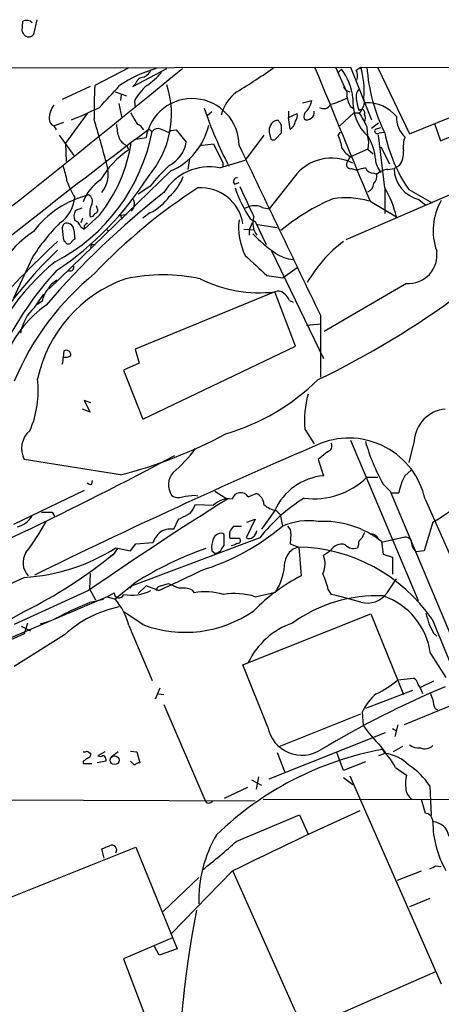
# Model space of a CAD drawing. Extents: x 7 to 1047, y 1669 to 2544.
# Drawn here: x 215 to 261, y 2414 to 2522 of the extents above; entities that cross this region are included whole.
import ezdxf

# ---------------------------------------------------------------- set-up
doc = ezdxf.new("R2010")
doc.units = 0
doc.header["$MEASUREMENT"] = 0
doc.layers.add('MAIN', color=5, linetype='CONTINUOUS')

msp = doc.modelspace()

# ---------------------------------------------------------------- linework, layer by layer
at = {"layer": 'MAIN'}
for p, q in [((215.2227, 2520.5834), (215.3073, 2521.6841)), ((216.8313, 2521.8534), (216.4927, 2520.2447)), ((54.0173, 2516.1807), (251.1213, 2516.6887)), ((226.9067, 2516.6041), (223.1813, 2514.6567)), ((227.33, 2514.5721), (231.0553, 2516.5194)), ((249.5127, 2516.6041), (250.6133, 2514.1487)), ((249.7667, 2516.0961), (250.1053, 2516.4347)), ((293.7933, 2516.6041), (250.6133, 2497.8081)), ((251.1213, 2516.6887), (253.4073, 2510.9314)), ((251.714, 2516.3501), (252.222, 2516.6887)), ((252.222, 2516.6887), (309.0333, 2516.3501)), ((254.0847, 2516.6041), (257.556, 2509.4074)), ((222.6733, 2514.5721), (219.6253, 2513.1327)), ((227.584, 2514.8261), (227.33, 2514.5721)), ((250.3593, 2514.4874), (250.6133, 2514.1487)), ((250.6133, 2514.1487), (251.0367, 2513.9794)), ((225.3827, 2513.9794), (226.6527, 2513.5561)), ((226.06, 2513.6407), (225.9753, 2513.0481)), ((245.872, 2512.7941), (246.888, 2513.0481)), ((225.806, 2512.7094), (226.1447, 2511.1007)), ((227.4993, 2512.9634), (227.584, 2512.2861)), ((251.1213, 2512.3707), (251.3753, 2512.2014)), ((257.556, 2509.4074), (265.0913, 2512.4554)), ((222.3347, 2511.6087), (219.964, 2508.3914)), ((235.966, 2511.7781), (235.458, 2511.3547)), ((243.2473, 2510.8467), (242.9933, 2510.8467)), ((244.348, 2511.8627), (244.348, 2511.1854)), ((244.348, 2511.1854), (245.2793, 2511.6087)), ((244.5173, 2509.9154), (244.348, 2511.1854)), ((249.936, 2510.2541), (251.46, 2511.6934)), ((251.46, 2511.6934), (252.0527, 2511.6934)), ((218.694, 2510.2541), (219.7947, 2510.6774)), ((218.694, 2510.2541), (218.948, 2509.8307)), ((229.108, 2509.9154), (228.0073, 2509.0687)), ((229.108, 2509.9154), (229.4467, 2509.6614)), ((231.4787, 2509.7461), (232.0713, 2509.8307)), ((232.0713, 2509.8307), (233.172, 2508.4761)), ((253.4073, 2510.0001), (254.1693, 2510.5927)), ((253.8307, 2509.9154), (254.4233, 2510.0847)), ((260.2653, 2510.5081), (260.9427, 2508.6454)), ((260.9427, 2508.6454), (263.9907, 2509.9154)), ((219.2867, 2509.2381), (220.8953, 2507.0367)), ((227.6687, 2508.8147), (228.7693, 2508.9841)), ((231.2247, 2509.5767), (231.4787, 2509.7461)), ((241.6387, 2509.2381), (239.6067, 2506.5287)), ((242.2313, 2509.5767), (242.4007, 2508.8147)), ((242.9933, 2508.8994), (243.586, 2509.4921)), ((249.7667, 2509.2381), (250.0207, 2509.5767)), ((254.8467, 2503.4807), (254.1693, 2509.2381)), ((254.254, 2509.4921), (254.762, 2509.5767)), ((219.964, 2508.3914), (220.0487, 2506.3594)), ((226.6527, 2508.1374), (226.9067, 2507.6294)), ((234.6113, 2508.1374), (236.1353, 2508.3067)), ((252.984, 2507.7141), (251.1213, 2506.8674)), ((253.0687, 2508.4761), (252.984, 2507.7141)), ((252.984, 2507.7141), (253.5767, 2507.2061)), ((254.4233, 2507.9681), (255.3547, 2506.1054)), ((233.5107, 2506.6981), (233.3413, 2505.5127)), ((250.7827, 2506.3594), (251.1213, 2506.8674)), ((236.8127, 2505.6821), (239.6067, 2506.5287)), ((237.1513, 2506.2747), (237.1513, 2505.7667)), ((251.206, 2505.5974), (251.7987, 2505.4281)), ((255.1853, 2505.5127), (255.8627, 2505.5974)), ((256.4553, 2505.9361), (255.8627, 2505.5974)), ((231.4787, 2505.3434), (218.186, 2492.4741)), ((244.9407, 2504.6661), (242.2313, 2501.1947)), ((253.6613, 2505.0894), (254, 2505.0047)), ((229.1927, 2503.6501), (227.9227, 2502.8034)), ((238.4213, 2503.9041), (238.9293, 2504.0734)), ((254.8467, 2503.4807), (254.8467, 2500.6867)), ((257.4713, 2503.3114), (260.0113, 2501.8721)), ((221.742, 2501.2794), (221.0647, 2501.0254)), ((223.4353, 2501.2794), (223.3507, 2501.5334)), ((239.522, 2501.2794), (240.03, 2501.4487)), ((241.4693, 2501.3641), (242.2313, 2501.1947)), ((253.238, 2502.0414), (256.1167, 2500.3481)), ((258.572, 2502.2107), (259.334, 2501.6181)), ((221.8267, 2500.1787), (221.6573, 2499.6707)), ((223.6893, 2500.5174), (221.996, 2498.9934)), ((225.9753, 2500.5174), (226.6527, 2500.6021)), ((225.9753, 2500.5174), (226.1447, 2500.0941)), ((229.1927, 2500.7714), (228.4307, 2500.1787)), ((240.1993, 2500.0941), (240.7073, 2499.8401)), ((219.6253, 2499.0781), (219.7947, 2499.5861)), ((221.6573, 2499.2474), (221.996, 2498.9934)), ((221.996, 2499.3321), (221.996, 2498.9934)), ((240.3687, 2499.6707), (240.03, 2498.9087)), ((240.7073, 2499.8401), (241.8927, 2497.3001)), ((240.9613, 2499.5014), (243.078, 2499.1627)), ((220.8953, 2498.9087), (220.98, 2497.8927)), ((224.4513, 2498.9934), (224.7053, 2498.7394)), ((224.4513, 2498.9934), (224.7053, 2498.7394)), ((239.4373, 2498.9934), (240.538, 2498.9087)), ((240.03, 2498.9087), (240.03, 2498.3161)), ((219.964, 2497.5541), (219.7947, 2497.7234)), ((222.9273, 2497.3001), (223.266, 2497.3001)), ((216.3233, 2495.8607), (214.2913, 2491.4581)), ((242.4853, 2496.6227), (248.158, 2484.8541)), ((245.2793, 2494.7601), (243.7553, 2493.6594)), ((241.9773, 2493.9134), (243.7553, 2493.6594)), ((257.2173, 2493.0667), (248.2427, 2487.8174)), ((216.5773, 2490.4421), (217.5933, 2491.8814)), ((242.824, 2492.1354), (227.584, 2485.8701)), ((245.11, 2486.2087), (242.824, 2492.1354)), ((217.424, 2491.1194), (216.916, 2490.7807)), ((244.4327, 2491.2041), (244.856, 2491.0347)), ((247.8193, 2489.5954), (247.8193, 2482.8221)), ((246.2953, 2488.4947), (247.904, 2488.6641)), ((228.4307, 2478.2501), (245.11, 2486.2087)), ((219.7947, 2485.7007), (219.71, 2485.0234)), ((227.584, 2485.8701), (228.0073, 2484.3461)), ((228.0073, 2484.3461), (226.314, 2483.5841)), ((226.314, 2483.5841), (228.4307, 2478.2501)), ((222.758, 2480.0281), (221.996, 2480.2821)), ((221.996, 2480.2821), (222.6733, 2479.0121)), ((222.6733, 2479.0121), (221.8267, 2479.3507)), ((246.126, 2477.1494), (247.142, 2475.5407)), ((251.1213, 2475.9641), (258.4873, 2458.4381)), ((258.064, 2475.8794), (257.4713, 2473.5087)), ((248.5813, 2474.6941), (247.5653, 2473.8474)), ((225.9753, 2472.1541), (215.4767, 2473.8474)), ((247.5653, 2473.8474), (248.158, 2472.0694)), ((257.048, 2472.0694), (257.7253, 2472.6621)), ((222.8427, 2471.1381), (222.9273, 2471.5614)), ((252.8993, 2471.9001), (254.0847, 2471.9001)), ((254.6773, 2471.1381), (255.4393, 2470.3761)), ((221.996, 2470.4607), (214.2913, 2466.7354)), ((236.3047, 2470.3761), (237.6593, 2469.5294)), ((239.9453, 2469.7834), (240.792, 2470.1221)), ((255.4393, 2470.3761), (272.796, 2429.0587)), ((255.524, 2470.2067), (256.3707, 2470.2067)), ((234.0187, 2468.6827), (234.188, 2468.9367)), ((234.1033, 2469.9527), (234.442, 2469.8681)), ((234.188, 2468.9367), (236.1353, 2468.8521)), ((259.2493, 2469.5294), (264.922, 2456.7447)), ((218.5247, 2468.0901), (218.7787, 2467.6667)), ((242.824, 2468.2594), (241.3847, 2466.2274)), ((242.9933, 2468.2594), (243.4167, 2467.8361)), ((231.8173, 2466.2274), (232.3253, 2467.3281)), ((240.7073, 2467.3281), (239.6913, 2465.2961)), ((239.776, 2466.9894), (240.7073, 2467.3281)), ((243.4167, 2467.8361), (243.6707, 2466.5661)), ((260.096, 2466.9894), (259.1647, 2463.8567)), ((238.3367, 2466.5661), (239.1833, 2466.5661)), ((244.602, 2465.7194), (244.5173, 2464.6187)), ((227.076, 2463.8567), (227.6687, 2464.6187)), ((241.2153, 2465.2961), (227.2453, 2460.0467)), ((227.6687, 2464.6187), (229.5313, 2464.7881)), ((239.014, 2465.2114), (237.9133, 2465.2114)), ((244.5173, 2464.6187), (245.4487, 2464.2801)), ((257.048, 2465.3807), (254.508, 2464.7881)), ((254.508, 2464.8727), (254.6773, 2463.5181)), ((225.6367, 2464.1107), (225.2133, 2463.5181)), ((225.4673, 2464.1954), (227.076, 2463.8567)), ((235.966, 2463.8567), (236.3047, 2463.6027)), ((237.0667, 2464.1107), (237.3207, 2464.4494)), ((245.4487, 2464.2801), (245.7027, 2461.1474)), ((248.92, 2463.8567), (248.158, 2463.3487)), ((251.968, 2464.5341), (251.8833, 2464.1954)), ((259.1647, 2463.8567), (258.2333, 2463.7721)), ((225.1287, 2463.4334), (224.8747, 2463.2641)), ((254.6773, 2463.5181), (255.6933, 2463.1794)), ((255.6933, 2463.1794), (255.6933, 2461.3167)), ((222.6733, 2461.4014), (222.5887, 2459.7081)), ((227.584, 2460.3854), (225.3827, 2458.6074)), ((255.1007, 2459.2847), (256.1167, 2460.8087)), ((222.504, 2459.5387), (214.376, 2455.8134)), ((222.5887, 2459.7081), (223.266, 2458.5227)), ((224.536, 2458.8614), (225.298, 2459.2847)), ((227.2453, 2460.0467), (226.9913, 2459.7927)), ((226.9913, 2459.7927), (227.2453, 2460.0467)), ((228.7693, 2460.0467), (227.9227, 2459.2001)), ((230.124, 2459.5387), (228.7693, 2460.0467)), ((230.378, 2460.0467), (231.2247, 2460.3007)), ((233.7647, 2459.6234), (234.0187, 2459.2847)), ((240.7073, 2458.8614), (242.9087, 2459.3694)), ((248.666, 2459.6234), (249.0047, 2459.1154)), ((224.536, 2458.8614), (210.566, 2452.9347)), ((222.6733, 2458.2687), (224.1127, 2458.6074)), ((224.536, 2458.8614), (225.3827, 2458.6074)), ((228.4307, 2455.8134), (226.3987, 2457.1681)), ((239.3527, 2451.4107), (253.3227, 2456.9987)), ((253.3227, 2456.9987), (256.8787, 2448.1934)), ((260.0113, 2456.4061), (276.352, 2416.9514)), ((215.138, 2455.6441), (216.154, 2455.1361)), ((215.8153, 2455.9827), (215.4767, 2454.7974)), ((226.9067, 2455.7287), (229.4467, 2449.7174)), ((215.4767, 2454.7974), (207.0947, 2451.1567)), ((219.8793, 2454.7127), (214.376, 2451.2414)), ((260.1807, 2454.8821), (260.5193, 2454.5434)), ((259.842, 2452.6807), (261.5353, 2450.0561)), ((242.062, 2444.6374), (239.3527, 2451.4107)), ((256.286, 2449.8021), (257.9793, 2449.9714)), ((260.1807, 2449.6327), (258.7413, 2448.9554)), ((230.2933, 2448.8707), (229.7853, 2447.6854)), ((257.8947, 2448.6167), (252.73, 2446.6694)), ((230.124, 2448.2781), (230.7167, 2448.1934)), ((230.7167, 2447.0927), (235.204, 2436.6787)), ((262.2127, 2447.0081), (256.9633, 2444.8914)), ((260.35, 2446.6694), (260.604, 2446.5001)), ((243.332, 2442.5207), (252.222, 2446.0767)), ((252.3913, 2446.2461), (252.476, 2444.8067)), ((255.6933, 2444.4681), (256.1167, 2444.2141)), ((256.286, 2444.8914), (255.9473, 2443.6214)), ((242.2313, 2438.9647), (254.9313, 2444.0447)), ((254.5927, 2442.1821), (254.8467, 2441.7587)), ((256.794, 2442.5207), (255.778, 2441.9281)), ((222.3347, 2442.0127), (222.758, 2441.7587)), ((224.282, 2441.9281), (223.52, 2441.5047)), ((224.3667, 2441.1661), (224.3667, 2440.9121)), ((225.7213, 2441.9281), (224.9593, 2441.3354)), ((227.076, 2442.0127), (227.7533, 2441.9281)), ((227.7533, 2441.9281), (228.092, 2440.7427)), ((243.078, 2441.8434), (243.9247, 2439.7267)), ((250.3593, 2439.8961), (249.5973, 2441.8434)), ((254.8467, 2441.7587), (254.1693, 2441.5047)), ((221.9113, 2440.9121), (221.9113, 2440.6581)), ((221.9113, 2440.6581), (222.8427, 2440.6581)), ((224.3667, 2440.9121), (223.4353, 2440.7427)), ((227.4993, 2440.4887), (227.076, 2440.9121)), ((252.73, 2440.8274), (250.3593, 2439.8961)), ((256.032, 2440.2347), (257.2173, 2439.3881)), ((240.284, 2438.8801), (241.3847, 2438.2874)), ((241.046, 2439.2187), (240.792, 2437.8641)), ((250.3593, 2439.1341), (251.3753, 2438.3721)), ((251.0367, 2439.3034), (261.0273, 2416.6127)), ((239.8607, 2438.0334), (237.3207, 2436.8481)), ((259.7573, 2438.2027), (259.9267, 2434.9854)), ((170.5187, 2436.8481), (240.7073, 2436.5941)), ((241.554, 2436.7634), (291.846, 2436.6787)), ((258.826, 2436.7634), (259.2493, 2435.2394)), ((238.6753, 2432.1914), (245.5333, 2435.0701)), ((245.5333, 2435.0701), (246.4647, 2432.9534)), ((203.0307, 2421.6927), (227.6687, 2431.5141)), ((224.1973, 2430.3287), (223.9433, 2431.3447)), ((227.6687, 2431.5141), (232.156, 2420.4227)), ((260.4347, 2429.4821), (261.0273, 2429.3974)), ((234.5267, 2428.2121), (230.632, 2424.4867)), ((238.1673, 2428.8894), (231.5633, 2422.1161)), ((238.252, 2428.8894), (245.9567, 2411.6174)), ((258.826, 2428.8894), (256.2013, 2427.8734)), ((259.7573, 2425.9261), (257.556, 2424.9947)), ((231.648, 2421.6081), (226.314, 2419.3221)), ((230.2087, 2419.7454), (229.7007, 2420.6767)), ((232.156, 2420.4227), (230.2087, 2419.7454)), ((226.314, 2419.3221), (229.0233, 2412.1254)), ((245.9567, 2411.6174), (260.4347, 2417.9674))]:
    msp.add_line(p, q, dxfattribs=at)
msp.add_circle((225.3366, 2441.0141), 0.4838, dxfattribs=at)
for centre, radius, start, end in [((215.7023, 2520.922), 0.8584, 43.664269, 117.397919), ((88.392, 2435.6794), 152.6261, 33.57027, 33.799453), ((215.9423, 2520.6259), 0.6695, 235.312966, 325.294022), ((-910.3315, 3917.991), 1808.5229, 305.8958146, 309.2016659), ((233.4904, 2503.6033), 13.4139, 105.658255, 124.510239), ((227.9229, 2517.0273), 1.5563, 292.372926, 337.618864), ((202.6742, 2573.6382), 69.6796, 301.108879, 305.184107), ((3890.9067, 4012.1474), 3938.6614, 202.315629, 202.5448119), ((245.4305, 2512.7157), 5.9737, 5.633479, 38.503724), ((250.655, 2515.715), 1.2348, 337.848773, 30.95182), ((243.5756, 2514.1137), 9.0217, 354.838633, 16.584153), ((272.0943, 2518.0211), 19.2412, 183.970755, 206.312561), ((228.6339, 2514.493), 1.1015, 96.181077, 162.397417), ((223.1763, 2522.6209), 9.7808, 305.485175, 318.156302), ((266.8331, 2511.821), 43.7438, 176.283185, 181.05432), ((-367.858, 3063.8195), 808.7752, 317.0048382, 317.2340218), ((231.9864, 2510.7621), 4.998, 128.809481, 153.868164), ((221.1192, 2511.5603), 10.4329, 319.254195, 17.752769), ((249.8939, 2513.7678), 0.857, 339.765565, 57.107304), ((253.2157, 2513.3977), 1.5017, 146.186124, 180.419686), ((233.813, 2508.1249), 5.1164, 0.139983, 170.332403), ((241.4655, 2510.2849), 4.6297, 127.061224, 165.56005), ((244.4863, 2513.5081), 2.4454, 317.711496, 349.157393), ((246.9786, 2520.3924), 8.0066, 284.032599, 297.680418), ((253.8452, 2514.05), 3.1999, 190.417271, 211.654071), ((256.4886, 2512.8921), 5.1297, 175.415657, 228.188461), ((256.0602, 2513.65), 4.3542, 183.466836, 203.018377), ((251.1, 2512.8788), 1.5208, 308.788664, 16.161195), ((220.7895, 2510.9949), 2.6036, 143.595321, 179.533457), ((205.8085, 2548.4106), 40.3076, 291.59172, 296.334356), ((277.8612, 2526.6854), 45.1293, 198.720041, 207.493693), ((248.1919, 2512.9294), 0.7892, 234.598196, 337.29135), ((252.3067, 2511.6765), 0.3713, 335.768033, 133.155907), ((252.8991, 2508.6449), 4.1526, 39.21058, 92.333789), ((218.9902, 2511.0019), 0.8043, 178.988416, 248.391719), ((-535.3875, 2293.3733), 789.0923, 15.627159, 16.0105362), ((544.9567, 2701.5581), 370.2658, 210.849149, 211.078332), ((243.353, 2509.7673), 1.1378, 108.430171, 189.643627), ((116.4051, 2425.91), 152.6538, 33.578089, 33.807251), ((244.1368, 2511.3969), 1.162, 326.884348, 10.502431), ((246.7327, 2511.2701), 0.7365, 126.431156, 200.171846), ((246.3679, 2511.5483), 0.6244, 238.463431, 314.208421), ((246.4393, 2511.7187), 0.7172, 300.497947, 11.58094), ((633.4757, 2722.5811), 435.8407, 208.938082, 209.167265), ((251.6296, 2511.1008), 1.1004, 337.370923, 22.624271), ((258.9739, 2511.1811), 2.8586, 178.215849, 227.644201), ((231.0048, 2510.6436), 5.4572, 182.312515, 197.703514), ((227.4493, 2509.2959), 1.1926, 26.642397, 70.978622), ((230.0817, 2509.1675), 0.8045, 68.38772, 142.124392), ((315.4883, 2721.4509), 228.0154, 248.082846, 248.311997), ((228.622, 2511.9362), 7.1851, 293.427376, 347.15385), ((31.936, 2509.9154), 211.6504, 359.885409, 0.114591), ((243.8264, 2511.0298), 1.3112, 301.797873, 348.219591), ((265.9565, 2510.6205), 13.065, 181.978667, 189.446894), ((254.0423, 2509.7037), 0.2993, 134.986464, 315.013536), ((651.0221, 1948.3254), 702.4063, 127.0302545, 129.7981986), ((209.4562, 2513.486), 20.3531, 297.528949, 349.169007), ((227.2457, 2509.5771), 1.557, 202.38634, 247.61366), ((242.6585, 2509.1265), 0.4046, 230.415647, 325.850351), ((244.8719, 2507.0167), 5.3753, 8.365111, 24.409904), ((248.2033, 2506.2128), 5.6417, 4.071869, 30.412148), ((270.9963, 2512.7023), 16.4656, 191.242645, 214.773655), ((260.7734, 2507.8834), 3.9094, 162.350638, 184.970185), ((210.5153, 2511), 16.8357, 321.490606, 351.378061), ((231.9637, 2499.6946), 9.4093, 122.510142, 150.503759), ((229.5705, 2509.1642), 3.6666, 298.308905, 349.183467), ((744.6629, 2761.3004), 567.9843, 206.450455, 206.679629), ((4878.8559, 4721.3575), 5140.7453, 205.5008917, 205.7300754), ((253.1945, 2509.8719), 3.6504, 214.606903, 235.393097), ((249.0584, 2501.6266), 5.118, 63.082985, 143.566933), ((256.2852, 2506.7823), 2.4603, 183.936454, 220.818529), ((254.6119, 2507.2813), 2.2821, 323.88033, 6.627991), ((213.4827, 2503.3528), 6.7099, 7.621334, 21.862299), ((221.2318, 2505.056), 3.4194, 322.464202, 14.914903), ((245.1168, 2491.0289), 20.3192, 132.806789, 141.60019), ((235.6912, 2499.9929), 5.7987, 78.848385, 149.07776), ((251.1115, 2506.0435), 0.456, 136.146296, 281.960489), ((256.0971, 2491.5022), 14.5742, 103.357823, 107.153484), ((253.6126, 2506.0409), 0.9527, 202.123029, 272.929976), ((255.3037, 2503.5996), 1.9168, 93.541466, 132.856217), ((259.4572, 2505.6959), 3.5958, 181.569682, 255.748889), ((200.184, 2522.8813), 34.065, 303.594764, 327.843376), ((228.2202, 2506.3162), 4.8715, 309.354699, 341.254861), ((238.7116, 2504.1823), 0.402, 83.085343, 223.780696), ((252.6249, 2504.8987), 1.3792, 318.715594, 4.407945), ((227.7722, 2506.7898), 8.0524, 198.440349, 212.487946), ((226.2761, 2500.4443), 4.6194, 122.795963, 160.888836), ((266.2028, 2453.6144), 59.1219, 122.49384, 136.691826), ((234.7706, 2498.8518), 4.6405, 9.104468, 94.060546), ((250.4573, 2507.3397), 12.5589, 197.894944, 215.234957), ((1065.2563, 2882.9899), 909.1617, 204.6605403, 204.8897286), ((252.5704, 2504.0701), 1.0939, 292.21575, 355.732652), ((245.6356, 2497.9226), 10.7581, 13.029825, 31.107339), ((225.0541, 2492.3363), 10.691, 103.799677, 143.207061), ((286.908, 2431.1844), 91.1648, 128.051572, 139.247527), ((217.2274, 2502.7652), 3.7646, 304.714598, 355.421649), ((222.1655, 2502.0414), 0.7572, 333.428181, 63.445101), ((226.8751, 2505.6792), 5.4275, 295.277987, 324.784335), ((257.9915, 2481.5154), 22.5734, 112.992788, 129.934817), ((250.6131, 2493.5428), 8.8701, 73.35879, 99.337015), ((224.7902, 2500.7713), 2.1588, 154.440347, 191.305248), ((223.1107, 2501.0677), 0.3875, 280.497939, 33.11188), ((226.3136, 2501.7705), 1.1858, 315.59108, 21.790643), ((240.6357, 2499.4684), 2.0709, 66.26337, 107.00692), ((266.5893, 2498.8375), 6.4615, 149.405783, 200.045835), ((222.1227, 2500.3904), 1.2339, 149.02828, 202.173035), ((222.7411, 2500.7967), 0.4537, 261.405541, 345.969882), ((242.6685, 2499.659), 2.2392, 162.076448, 216.850451), ((235.0859, 2483.9748), 22.2106, 135.034111, 147.646193), ((226.0285, 2499.1908), 6.4042, 181.008335, 193.24595), ((220.091, 2498.8347), 0.8077, 5.256726, 111.520834), ((220.6836, 2498.951), 1.0178, 16.930557, 73.069443), ((306.8028, 2414.839), 119.7133, 134.876948, 135.106165), ((245.602, 2499.1637), 6.7261, 172.776827, 206.956297), ((222.2298, 2489.7544), 10.6604, 122.559035, 177.213229), ((251.2111, 2508.4821), 14.6855, 222.899815, 235.573661), ((283.5412, 2427.4559), 95.2684, 132.550199, 139.287986), ((220.2988, 2497.781), 0.4045, 214.126202, 309.613322), ((221.2761, 2497.1733), 0.778, 112.371722, 157.628278), ((222.9273, 2497.0884), 0.2116, 90, 216.875312), ((258.8466, 2486.1042), 14.3206, 126.346327, 150.521113), ((254.9781, 2459.3722), 51.7679, 133.846037, 155.766446), ((791.1032, 3087.6491), 808.7406, 227.0061271, 227.2353156), ((245.0438, 2499.3695), 3.6829, 234.567759, 267.077075), ((257.4611, 2496.1514), 3.0943, 265.481008, 8.760944), ((234.1266, 2476.388), 24.41, 128.703394, 164.098163), ((220.4705, 2494.8556), 0.4312, 234.15337, 9.855561), ((244.6171, 2470.7495), 34.9133, 137.121509, 171.83158), ((242.3602, 2470.6394), 30.3545, 129.185272, 157.207264), ((230.632, 2474.2869), 19.7113, 78.101641, 101.898359), ((231.5724, 2479.4264), 15.0073, 109.479214, 167.585527), ((220.0058, 2491.4163), 2.2144, 116.068631, 153.931369), ((241.1861, 2506.5555), 14.5128, 243.436008, 276.480141), ((220.0483, 2490.668), 2.6628, 139.724978, 170.240186), ((243.2278, 2491.4255), 0.8167, 41.445945, 119.63176), ((242.6099, 2490.3978), 1.9932, 23.861793, 51.891048), ((207.0635, 2567.3173), 93.9299, 295.543222, 306.658647), ((225.1486, 2480.4137), 12.611, 125.377701, 185.6077), ((220.1448, 2486.6835), 5.1821, 133.505789, 169.272284), ((219.9218, 2486.1663), 1.1624, 259.501163, 303.109008), ((220.0402, 2485.2435), 0.519, 354.38278, 118.234203), ((218.1451, 2484.8116), 1.5791, 339.609571, 7.70781), ((206.3591, 2481.3289), 10.6396, 335.874351, 7.147393), ((230.6759, 2499.7525), 24.0947, 286.427679, 314.503964), ((256.8304, 2478.1179), 10.7481, 164.670355, 185.169863), ((261.8079, 2475.6145), 3.7532, 95.461174, 175.952777), ((217.7076, 2475.0478), 2.5334, 130.292935, 208.283753), ((213.1039, 2522.2004), 51.675, 284.423298, 298.158547), ((537.4273, 1804.1968), 731.1909, 113.325942, 116.0276415), ((250.9233, 2467.6393), 8.5378, 12.790048, 110.710071), ((248.4205, 2475.3291), 0.655, 284.210201, 26.893637), ((275.3308, 2482.5104), 23.5775, 196.549019, 208.838209), ((219.8342, 2485.9999), 18.0641, 311.199472, 322.617912), ((236.9971, 2504.9661), 44.4498, 301.309587, 318.109786), ((31.9116, 2849.8623), 425.5176, 293.004409, 298.03386), ((233.212, 2471.0725), 1.993, 137.9224, 214.184417), ((222.7156, 2471.6034), 0.4824, 217.851024, 285.278039), ((248.7507, 2465.6008), 6.4957, 95.235236, 155.839942), ((247.0575, 2477.9955), 8.4428, 263.086936, 313.782962), ((262.4817, 2469.0391), 6.2215, 150.852191, 169.183134), ((239.1176, 2469.2276), 0.9971, 33.881334, 162.380989), ((240.4005, 2468.9474), 1.2382, 359.504887, 71.567978), ((458.5817, 2117.913), 415.2599, 122.141359, 124.646101), ((232.283, 2470.7572), 1.0794, 228.18441, 295.558508), ((191.1014, 2808.5149), 341.2822, 277.009382, 277.238567), ((237.8427, 2467.1164), 2.4347, 82.338488, 134.529077), ((255.2242, 2454.495), 17.6893, 121.273274, 142.367166), ((243.4167, 2470.7994), 2.5751, 226.332732, 260.536215), ((217.932, 2764.4398), 296.3503, 269.885409, 270.114592), ((232.7631, 2468.9931), 1.2934, 296.553165, 346.114173), ((213.9294, 2469.2313), 2.8598, 285.937966, 326.832259), ((197.2028, 2478.0839), 23.3968, 322.024907, 331.92881), ((105.8333, 2721.582), 283.9811, 296.450469, 296.679652), ((246.5071, 2460.0039), 7.149, 81.487702, 113.375598), ((248.1589, 2456.8975), 10.1939, 51.476513, 93.338274), ((231.9452, 2463.8984), 2.5726, 122.913602, 159.767441), ((231.4785, 2463.9204), 2.3317, 81.645411, 113.538344), ((227.5492, 2485.6624), 24.9914, 286.819603, 310.171764), ((237.0182, 2464.8522), 0.9531, 87.08326, 157.861488), ((237.0242, 2465.5076), 0.2995, 351.899659, 81.842846), ((239.2625, 2465.5332), 1.387, 131.870234, 193.415078), ((239.8742, 2466.2137), 1.0145, 304.806953, 351.177407), ((243.6162, 2465.8161), 0.9906, 354.397613, 49.212375), ((421.8209, 2380.8901), 189.3281, 153.323754, 153.55291), ((253.3828, 2464.9017), 0.8181, 15.964637, 88.283812), ((238.4218, 2464.2377), 2.4852, 156.933398, 188.81873), ((-16.6792, 2464.9574), 254.0004, 359.885409, 0.114591), ((238.0233, 2465.4064), 0.9588, 273.551733, 312.844497), ((238.7812, 2464.9997), 0.3147, 250.332702, 42.282263), ((240.0179, 2465.8283), 0.6244, 238.463431, 314.208421), ((252.6453, 2464.6187), 0.6826, 119.738635, 187.119811), ((256.9848, 2464.4075), 0.9752, 40.596197, 86.284406), ((259.5821, 2465.0482), 1.8568, 180.188229, 223.413525), ((217.4233, 2462.5824), 2.0928, 148.129561, 223.29033), ((214.2596, 2481.878), 20.9353, 273.33284, 302.367605), ((246.9978, 2430.0636), 36.0043, 108.978549, 122.629762), ((236.2622, 2464.492), 0.8903, 272.736106, 334.640967), ((245.9846, 2462.2766), 2.0974, 107.210781, 169.150275), ((245.0384, 2446.1139), 18.1691, 34.504187, 88.973175), ((250.1054, 2463.2904), 1.3138, 71.203716, 154.464839), ((251.46, 2465.3808), 1.2587, 222.275833, 289.651375), ((192.1162, 2504.2537), 52.4863, 296.428357, 309.093372), ((225.3416, 2463.3054), 0.2484, 121.098253, 148.984822), ((237.7971, 2462.7495), 6.1281, 326.524904, 359.26977), ((246.0006, 2462.467), 2.3306, 332.791759, 22.229166), ((199.0904, 2531.2112), 78.1027, 293.412213, 297.191521), ((240.6216, 2457.9296), 8.2208, 11.890309, 24.981146), ((-8840.6481, 22000.9633), 21536.5832, 294.63695127, 294.86613385), ((255.4846, 2442.4818), 21.0734, 117.657249, 135.17495), ((225.8136, 2459.2454), 0.5171, 175.641236, 345.436938), ((227.2151, 2463.3914), 4.3699, 258.09993, 298.158406), ((230.4625, 2459.4542), 0.5985, 98.116564, 171.883436), ((358.8341, 2756.4106), 322.4364, 246.686237, 246.91539), ((232.749, 2457.0009), 2.8123, 68.828505, 96.923362), ((235.2671, 2452.3536), 7.0426, 73.765504, 100.210395), ((252.9437, 2460.8101), 2.6419, 254.146655, 324.732588), ((-75.0114, 3135.0127), 739.3231, 293.5144522, 293.7436311), ((220.0335, 2453.9327), 7.104, 14.644219, 41.150417), ((238.4486, 2451.8404), 7.3754, 72.166689, 99.463088), ((253.9489, 2443.3424), 15.6207, 87.327302, 125.981853), ((234.3505, 2396.8962), 63.9216, 73.764588, 76.746926), ((252.1975, 2451.6406), 7.7149, 7.748007, 71.250584), ((165.7979, 2544.7346), 100.6035, 289.761977, 299.591168), ((228.4954, 2445.2451), 12.8013, 102.127518, 132.304128), ((233.0336, 2468.1009), 13.1213, 249.46404, 304.884523), ((214.7061, 2465.4126), 9.8499, 284.995491, 302.262624), ((555.7984, 2541.1572), 308.1551, 195.83271, 196.061916), ((247.454, 2448.1285), 8.2997, 108.858242, 154.782048), ((513.9265, 2582.3899), 283.9809, 206.450442, 206.679625), ((250.548, 2456.1221), 8.5362, 293.233051, 312.236666), ((257.6772, 2449.2156), 0.8139, 5.534773, 68.212969), ((303.1451, 2349.8722), 107.5765, 112.803954, 120.897607), ((255.9469, 2447.3889), 3.1754, 16.261648, 36.868454), ((257.8329, 2443.7524), 5.9858, 130.880579, 155.379626), ((262.7595, 2448.9119), 2.9687, 190.660795, 206.210313), ((262.3529, 2447.7159), 2.2598, 182.922039, 207.586725), ((245.8136, 2445.3861), 3.8256, 191.286141, 303.121814), ((267.8018, 2455.8894), 18.9131, 215.872199, 224.979007), ((260.8762, 2407.6768), 35.0728, 100.320612, 134.087741), ((234.6869, 2426.9228), 25.1559, 31.949782, 38.319716), ((258.6284, 2444.1997), 1.8517, 234.610514, 273.495464), ((259.2094, 2443.5942), 1.328, 249.361142, 311.88075), ((221.9959, 2442.6064), 0.6836, 262.890579, 299.711613), ((306.8152, 2314.0815), 152.6259, 123.57026, 123.799443), ((222.3093, 2441.691), 0.4538, 284.027058, 8.580088), ((223.774, 2441.8437), 0.4236, 233.157154, 306.842846), ((224.0704, 2441.2084), 0.2993, 351.875312, 98.143638), ((254.3736, 2437.4339), 4.3506, 44.600496, 83.757104), ((228.151, 2439.7866), 0.9579, 93.531189, 132.867946), ((253.5343, 2434.2657), 7.3638, 32.319617, 57.680383), ((262.9337, 2438.3299), 5.8135, 169.512328, 183.759661), ((258.7625, 2438.0939), 1.6363, 185.091079, 234.401265), ((235.6425, 2436.7877), 0.4518, 193.959357, 334.626076), ((412.9774, 2077.1767), 392.76, 114.174212, 116.428537), ((259.2071, 2434.3505), 0.8899, 357.269095, 87.281958), ((259.9738, 2432.3861), 1.9259, 9.362546, 86.362054), ((270.7212, 2434.314), 10.6252, 180.031815, 210.170073), ((248.6593, 2425.7005), 14.1373, 149.53314, 181.487946), ((139.7037, 2643.1588), 227.9507, 291.68798, 291.917196), ((225.0411, 2431.2246), 0.523, 324.571835, 118.691769), ((194.1301, 2481.3817), 66.3623, 307.95965, 312.163006), ((175.426, 2598.6526), 189.3281, 296.450473, 296.67967), ((344.8432, 2403.3318), 112.608, 169.084123, 180.566007)]:
    msp.add_arc(centre, radius, start, end, dxfattribs=at)

doc.saveas('drawing.dxf')
